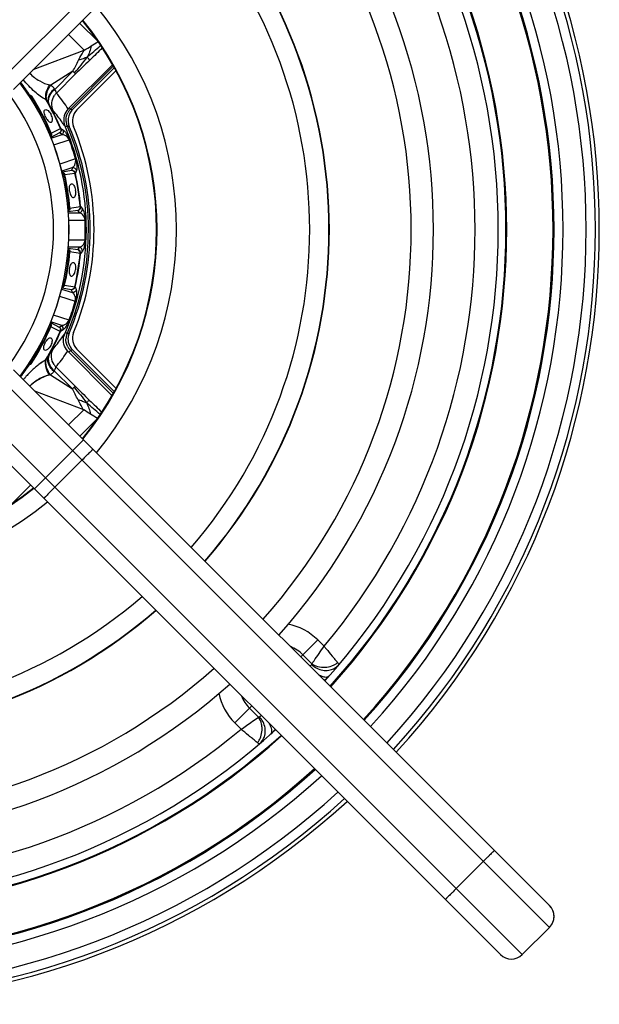
# Model space of a CAD drawing. Units: millimetres. Extents: x 122 to 1027, y 63 to 778.
# Drawn here: x 352 to 427, y 247 to 375 of the extents above; entities that cross this region are included whole.
import ezdxf

# ---------------------------------------------------------------- set-up
doc = ezdxf.new("R2010")
doc.units = ezdxf.units.MM
doc.header["$LTSCALE"] = 65.395
doc.layers.get('0').update_dxf_attribs({"linetype": 'CONTINUOUS'})

msp = doc.modelspace()

# ---------------------------------------------------------------- linework, layer by layer
at = {"color": 7, "linetype": 'CONTINUOUS'}
for p, q in [((349.7992, 367.5234), (420.7188, 438.443)), ((351.2134, 366.1092), (420.7188, 435.6146)), ((359.4597, 363.4661), (364.5137, 368.5201)), ((364.5251, 327.3352), (359.4597, 332.4006)), ((420.7241, 260.2467), (351.2134, 329.7575)), ((349.7992, 328.3432), (420.7241, 257.4183)), ((346.2637, 324.8077), (417.1886, 253.8828)), ((344.8494, 323.3935), (414.3602, 253.8828)), ((353.9378, 314.3052), (360.3017, 320.6691)), ((360.1093, 318.0332), (356.5737, 314.4976)), ((388.4747, 292.4962), (390.6735, 294.695)), ((390.6735, 294.695), (391.491, 293.8775)), ((388.7509, 292.7724), (389.9182, 291.6051)), ((379.9119, 283.9334), (382.1107, 286.1322)), ((383.0018, 284.6886), (381.8345, 285.856)), ((380.729, 283.1163), (379.9119, 283.9334)), ((412.1594, 265.983), (408.6238, 262.4475)), ((420.7241, 257.4183), (417.1886, 253.8828))]:
    msp.add_line(p, q, dxfattribs=at)
at = {"color": 6, "linetype": 'CONTINUOUS'}
for p, q in [((362.1969, 372.3111), (359.8092, 374.7066)), ((358.359, 373.2548), (360.4045, 371.2027)), ((353.7964, 368.6922), (360.4045, 371.2027)), ((358.3257, 363.5861), (364.0613, 369.303)), ((361.0816, 369.8747), (361.1762, 369.9658)), ((358.9317, 368.4762), (356.0873, 366.6511)), ((358.9317, 368.4762), (356.57, 366.1221)), ((356.7983, 365.6442), (359.2845, 368.1223)), ((358.6223, 363.5663), (364.1716, 369.1121)), ((364.2895, 368.9081), (358.8917, 363.5138)), ((358.9317, 368.4762), (359.2845, 368.1223)), ((353.3603, 365.3225), (353.2851, 365.2734)), ((353.4087, 365.3469), (353.3603, 365.3225)), ((356.5191, 366.2021), (356.57, 366.1221)), ((353.2851, 365.2734), (353.3393, 365.1896)), ((353.3877, 365.214), (353.3393, 365.1896)), ((353.5952, 365.229), (353.3754, 365.0871)), ((355.9034, 364.0713), (355.8551, 364.1465)), ((355.3342, 363.4758), (355.3384, 363.478)), ((358.6223, 363.5663), (358.4644, 363.7243)), ((358.6223, 363.5663), (358.8917, 363.5138)), ((357.6054, 361.7765), (357.542, 361.8639)), ((356.0501, 360.3952), (356.1328, 360.4303)), ((357.214, 360.4611), (356.0739, 359.8852)), ((356.1152, 359.7893), (357.537, 360.2487)), ((356.1328, 360.4303), (357.3255, 361.0341)), ((357.537, 360.2487), (357.214, 360.4611)), ((357.3714, 361.0537), (357.3255, 361.0341)), ((357.3714, 361.0537), (357.6963, 360.8368)), ((357.9467, 361.2617), (358.1966, 361.3683)), ((358.4628, 361.3236), (358.1966, 361.3683)), ((356.4494, 358.9098), (358.4661, 359.5614)), ((359.2653, 357.0879), (357.2437, 356.4347)), ((358.9141, 355.9869), (357.4933, 355.5278)), ((357.5212, 355.4265), (358.7764, 355.6256)), ((359.2021, 355.2262), (357.8817, 355.018)), ((358.7764, 355.6256), (358.9141, 355.9869)), ((359.2021, 355.2262), (359.2508, 355.2372)), ((359.3874, 355.6032), (359.2508, 355.2372)), ((357.8817, 355.018), (357.794, 354.998)), ((358.7374, 353.8592), (358.7421, 353.86)), ((359.5936, 350.4111), (358.3236, 350.2145)), ((358.3303, 350.1118), (359.8352, 350.1093)), ((358.4663, 350.7081), (358.5559, 350.7159)), ((358.5559, 350.7159), (359.8767, 350.9216)), ((359.8352, 350.1093), (359.5936, 350.4111)), ((359.9264, 350.9261), (359.8767, 350.9216)), ((359.9264, 350.9261), (360.1684, 350.6195)), ((358.3916, 349.172), (360.5064, 349.1686)), ((360.5358, 347.8688), (360.5521, 347.8688)), ((360.5022, 346.5691), (358.3923, 346.5725)), ((358.3181, 345.5299), (359.5853, 345.3295)), ((359.8279, 345.6306), (358.3255, 345.633)), ((358.5466, 345.0281), (358.4571, 345.0362)), ((359.8668, 344.8181), (358.5466, 345.0281)), ((359.5853, 345.3295), (359.8279, 345.6306)), ((360.1595, 345.1193), (359.9165, 344.8135)), ((359.0024, 343.6616), (359.0071, 343.6609)), ((359.8668, 344.8181), (359.9165, 344.8135)), ((357.4733, 340.2181), (358.8876, 339.756)), ((358.7511, 340.1177), (357.5014, 340.3201)), ((357.7708, 340.7485), (357.8584, 340.7283)), ((357.8584, 340.7283), (359.1782, 340.5157)), ((358.8876, 339.756), (358.7511, 340.1177)), ((359.2268, 340.5046), (359.1782, 340.5157)), ((359.2268, 340.5046), (359.3622, 340.1382)), ((357.2168, 339.3134), (359.2353, 338.6539)), ((357.4967, 335.4987), (356.0788, 335.962)), ((358.428, 336.183), (356.4122, 336.8416)), ((356.092, 335.3217), (356.0093, 335.3571)), ((356.0368, 335.866), (357.173, 335.2874)), ((357.2826, 334.714), (356.092, 335.3217)), ((357.173, 335.2874), (357.4967, 335.4987)), ((357.2826, 334.714), (357.3285, 334.6942)), ((357.6541, 334.91), (357.3285, 334.6942)), ((356.1031, 333.8812), (356.1074, 333.8791)), ((357.8498, 334.3746), (357.874, 334.409)), ((358.188, 334.4594), (357.9408, 334.565)), ((358.188, 334.4594), (358.4542, 334.5039)), ((363.9948, 326.4198), (358.2745, 332.1587)), ((358.392, 332.0409), (358.6122, 332.2611)), ((358.8817, 332.3134), (358.6122, 332.2611)), ((364.1617, 326.708), (358.6122, 332.2611)), ((358.8817, 332.3134), (364.2798, 326.9118)), ((355.8021, 331.6064), (355.8507, 331.6815)), ((353.2829, 330.5715), (353.2284, 330.4879)), ((353.2284, 330.4879), (353.3035, 330.4386)), ((353.2829, 330.5715), (353.3313, 330.547)), ((353.3035, 330.4386), (353.3519, 330.414)), ((353.322, 330.6722), (353.5387, 330.5313)), ((356.4594, 329.5487), (356.5106, 329.6285)), ((356.5106, 329.6285), (358.8646, 327.2668)), ((359.2185, 327.6195), (356.7405, 330.1056)), ((356.0262, 329.101), (358.8646, 327.2668)), ((359.2185, 327.6195), (358.8646, 327.2668)), ((360.3285, 324.5355), (354.0123, 326.9586)), ((361.01, 325.8613), (361.1042, 325.7698)), ((360.3285, 324.5355), (358.3788, 322.5921)), ((359.8306, 321.1418), (362.1173, 323.4212)), ((351.0645, 312.4043), (353.4563, 314.7883))]:
    msp.add_line(p, q, dxfattribs=at)
at = {"color": 7, "linetype": 'CONTINUOUS'}
for centre, radius, start, end in [((326.6736, 347.9333), 100, 317.580283, 42.419718), ((326.6736, 347.9333), 100.5, 317.566891, 42.433109), ((326.6736, 347.9333), 98.8, 317.612689, 42.38731), ((326.6736, 347.9333), 94.5, 317.73065, 42.230308), ((326.6736, 347.9333), 94.6337, 317.727203, 42.272805), ((326.6736, 347.9333), 95.8, 317.694815, 42.305185), ((326.6736, 347.9333), 87.4, 317.952648, 42.048853), ((326.6736, 347.9333), 88.4, 317.921564, 42.078435), ((326.6736, 347.9333), 88.5, 317.916186, 42.083814), ((326.6736, 347.9333), 84.4, 320.172884, 39.827112), ((326.6773, 347.9239), 65.4516, 318.946029, 41.065808), ((326.6773, 347.9239), 65.5, 318.943268, 41.067586), ((326.6773, 347.9239), 62.9531, 319.103649, 40.909317), ((326.6773, 347.9239), 45.6644, 320.664881, 39.354798), ((326.6773, 347.9239), 43.1, 321.003894, 39.018088), ((326.6773, 347.9239), 43.1659, 320.971656, 39.048009), ((326.6773, 347.9239), 31.7347, 323.161087, 36.863488), ((326.6773, 347.9239), 31.75, 323.156124, 36.866432), ((326.6773, 347.9239), 29.7424, 323.790231, 36.230698), ((360.8739, 362.0519), 2, 135, 202.431743), ((326.6736, 347.9333), 35, 337.568257, 22.431743), ((360.8739, 333.8148), 2, 157.568257, 225), ((326.6773, 347.9239), 43.1659, 230.953289, 309.038985), ((326.6773, 347.9239), 43.1, 230.982577, 309.007403), ((326.6773, 347.9239), 45.6644, 230.644627, 309.34467), ((326.6773, 347.9239), 62.9531, 229.091192, 310.903788), ((326.6773, 347.9239), 65.5, 228.931335, 311.063979), ((326.6773, 347.9239), 65.4516, 228.934305, 311.061098), ((385.3634, 289.3849), 7.5095, 45, 78.850278), ((385.3634, 289.3849), 4.7907, 45, 68.095002), ((325.2337, 346.1955), 84.6885, 319.569467, 319.767754), ((391.5529, 293.9239), 2.7648, 289.894025, 299.05174), ((412.8697, 308.3778), 25.7162, 219.335491, 219.494417), ((391.8545, 292.79), 2.0224, 317.972199, 319.767373), ((392.5255, 293.4389), 3.6876, 241.767451, 245.982364), ((392.2332, 292.7859), 2.9722, 246.004982, 249.298231), ((391.4794, 294.1737), 3.0257, 263.788374, 272.4193), ((389.298, 292.542), 3.7936, 310.420697, 317.815294), ((389.2491, 292.5876), 3.8605, 317.800437, 318.464192), ((389.3475, 292.4859), 3.7188, 305.557701, 310.400679), ((385.222, 289.2435), 7.5095, 191.196878, 225), ((385.222, 289.2435), 4.7907, 201.904552, 225), ((328.2129, 349.6106), 84.9978, 310.230983, 310.428571), ((381.1683, 282.0816), 3.6872, 24.014346, 28.232815), ((381.821, 282.3737), 2.9721, 20.704125, 23.991391), ((326.6736, 347.9333), 88.4, 227.921494, 312.078506), ((326.6736, 347.9333), 87.4, 227.951854, 312.049451), ((326.6736, 347.9333), 84.4, 230.172945, 309.827079), ((380.4331, 283.1273), 3.0259, 357.582216, 6.212888), ((382.0192, 285.3578), 3.8605, 311.535852, 312.199154), ((382.0655, 285.3083), 3.7928, 312.183899, 319.71883), ((382.1215, 285.259), 3.7182, 319.739875, 324.442599), ((326.6736, 347.9333), 88.5, 227.916186, 312.083814), ((368.5233, 264.4928), 22.1316, 50.552703, 50.733669), ((380.6831, 283.0539), 2.7647, 330.948889, 340.107146), ((381.8169, 282.7524), 2.0224, 310.232627, 312.027803), ((326.6736, 347.9333), 94.6337, 227.725566, 312.274439), ((326.6736, 347.9333), 94.5, 227.73065, 312.26935), ((326.6736, 347.9333), 95.8, 227.69185, 312.30815), ((326.6736, 347.9333), 98.8, 227.610047, 312.389954), ((326.6736, 347.9333), 100.5, 227.566891, 312.433109), ((326.6736, 347.9333), 100, 227.58019, 312.41981), ((419.3099, 258.8326), 2, 314.998909, 44.998909), ((415.7743, 255.297), 2, 225.001091, 315.001091)]:
    msp.add_arc(centre, radius, start, end, dxfattribs=at)
at = {"color": 6, "linetype": 'CONTINUOUS'}
for centre, radius, start, end in [((326.6773, 347.9239), 79, 318.268799, 41.740654), ((326.6773, 347.9239), 76.1151, 318.392902, 41.616901), ((312.4937, 450.2718), 92.452, 301.213193, 301.856687), ((193.4075, 642.1843), 318.3103, 301.831049, 302.023496), ((326.6773, 347.9239), 31.7644, 33.106222, 36.872237), ((326.6773, 347.9239), 31.8542, 33.106222, 36.895359), ((358.1488, 364.2731), 1.9245, 134.566318, 146.35026), ((326.2785, 341.2488), 39.0717, 38.239772, 38.636354), ((329.1777, 343.5499), 35.3703, 34.504456, 38.218933), ((326.6773, 347.9239), 31.9107, 23.006953, 32.736321), ((326.6773, 347.9239), 32.0006, 23.005324, 32.736321), ((326.6773, 347.9239), 33.3344, 23.159478, 30.341918), ((350.5794, 361.0316), 6.1324, 35.901006, 37.480216), ((326.6773, 347.9239), 33.3844, 23.159478, 29.073709), ((330.5649, 342.2138), 33.375, 36.069507, 39.305818), ((360.0422, 362.1498), 2.0056, 140.163676, 152.323755), ((360.3032, 362.1003), 1.9975, 151.931846, 194.291995), ((360.0341, 362.1576), 1.9944, 135.063449, 140.185733), ((360.3095, 362.0959), 2.0051, 143.543536, 151.906363), ((360.3069, 362.0985), 2.0015, 134.998618, 143.558876), ((330.6089, 342.2473), 33.3197, 34.954838, 35.881928), ((359.613, 362.1144), 1.864, 194.219606, 203.276144), ((360.0463, 362.1531), 2.0094, 186.177532, 200.018725), ((360.0319, 362.1478), 1.9939, 200.01724, 201.278312), ((360.3098, 362.1015), 2.0041, 194.276665, 202.83897), ((326.6773, 347.9239), 33.9983, 336.577024, 23.236378), ((367.9804, 365.657), 10.9506, 203.003894, 203.2338), ((360.0158, 362.1415), 1.9767, 201.277355, 203.028163), ((326.6773, 347.9239), 34.2669, 336.862894, 23.100371), ((326.6773, 347.9239), 34.4944, 337.104663, 22.858602), ((333.3326, 350.0744), 26.8644, 15.133582, 20.679818), ((332.8908, 349.9316), 27.345, 15.141657, 20.671744), ((326.6773, 347.9239), 33.3344, 5.159479, 12.653922), ((326.6773, 347.9239), 33.3844, 5.159478, 12.653922), ((326.6773, 347.9239), 31.9107, 5.007, 12.806399), ((326.6773, 347.9239), 32.0006, 5.005325, 12.808076), ((333.683, 347.9126), 26.8529, 357.13216, 2.681241), ((333.2178, 347.9131), 27.3344, 357.140294, 2.673106), ((326.6773, 347.9239), 31.9107, 347.007, 354.806399), ((326.6773, 347.9239), 32.0006, 347.005325, 354.808076), ((326.6773, 347.9239), 33.3344, 347.159479, 354.653922), ((326.6773, 347.9239), 33.3844, 347.159478, 354.653922), ((333.3256, 345.7518), 26.8644, 339.133582, 344.679818), ((332.8843, 345.896), 27.345, 339.141657, 344.671744), ((326.6773, 347.9239), 31.9107, 327.077079, 336.806446), ((326.6773, 347.9239), 32.0006, 327.077079, 336.808076), ((326.6773, 347.9239), 33.3344, 329.471483, 336.653922), ((326.6773, 347.9239), 33.3844, 330.739691, 336.653922), ((330.5835, 353.6214), 33.375, 320.507582, 323.743894), ((330.6264, 353.5884), 33.3209, 323.745909, 324.786125), ((359.6965, 333.6217), 1.9855, 157.879748, 166.37856), ((367.9224, 330.0565), 10.9505, 156.579596, 156.809507), ((360.0327, 333.6743), 2.0048, 162.451838, 174.207354), ((360.04, 333.6725), 2.0122, 161.215736, 162.466308), ((360.0197, 333.6797), 1.9907, 156.942056, 161.222602), ((360.2939, 333.726), 1.9973, 165.657496, 217.024838), ((360.3007, 333.7248), 2.0041, 157.124184, 165.673505), ((329.1919, 352.2898), 35.3703, 321.594467, 325.308944), ((360.035, 333.678), 2.008, 208.055118, 220.807209), ((360.0216, 333.6657), 1.9898, 220.792337, 224.903383), ((360.2967, 333.7268), 2, 216.994635, 224.966926), ((350.5366, 334.7384), 6.1324, 322.333184, 323.912394), ((351.7924, 333.8212), 4.5773, 323.93229, 325.091977), ((326.6773, 347.9239), 31.7644, 323.152415, 326.707178), ((326.6773, 347.9239), 31.8542, 323.129243, 326.707178), ((358.0954, 331.4723), 1.9245, 213.463141, 225.247083), ((326.3002, 354.6003), 39.0717, 321.177047, 321.573629), ((357.8464, 330.6454), 2.3871, 218.844922, 220.313178), ((305.3631, 234.6263), 105.3796, 57.996184, 58.560736), ((192.4499, 54.0991), 318.3103, 57.789904, 57.982352), ((326.6773, 347.9239), 76.1151, 228.382868, 311.61287), ((326.6773, 347.9239), 79, 228.259132, 311.73677)]:
    msp.add_arc(centre, radius, start, end, dxfattribs=at)
at = {"color": 2, "linetype": 'CONTINUOUS'}
for centre, radius, start, end in [((358.7834, 324.7079), 7.1406, 118.366536, 126.676736), ((362.4208, 320.447), 12.7476, 134.552758, 135.770708), ((362.3604, 320.5148), 12.657, 134.573592, 135.80068), ((361.8917, 320.9911), 11.9887, 133.241866, 134.575448), ((362.161, 320.7114), 12.3769, 133.263104, 134.554419), ((361.529, 321.3855), 11.4529, 131.830596, 133.27167), ((361.3509, 321.5669), 11.1988, 131.771786, 133.244394), ((360.783, 322.203), 10.3461, 130.260522, 131.772731), ((360.7334, 322.2747), 10.2597, 130.30623, 131.832386), ((359.9748, 323.17), 9.0863, 128.602317, 130.309916), ((360.2175, 322.8713), 9.4706, 128.625329, 130.262797), ((359.6622, 323.5669), 8.5805, 126.83267, 128.628111), ((359.2532, 324.0749), 7.9289, 126.66692, 128.606901), ((363.2757, 319.6539), 13.9137, 139.219606, 140.711859), ((363.4514, 319.5299), 14.1276, 139.304616, 140.774669), ((362.8634, 320.0344), 13.3529, 138.287797, 139.300895), ((363.233, 319.6911), 13.8571, 138.245429, 139.221063), ((362.6982, 320.1807), 13.1322, 137.076892, 138.284648), ((363.0676, 319.8393), 13.635, 137.084176, 138.246891), ((362.5997, 320.2727), 12.9974, 135.770041, 137.077947), ((362.7633, 320.1228), 13.2191, 135.799983, 137.086043), ((356.6491, 325.3031), 3.8399, 101.618656, 107.751764), ((358.1312, 322.5674), 6.9703, 130.243999, 133.416096), ((358.0879, 322.601), 6.9165, 132.41731, 133.343848)]:
    msp.add_arc(centre, radius, start, end, dxfattribs=at)
at = {"color": 7, "linetype": 'CONTINUOUS'}
for centre, start_param, end_param in [((419.3099, 258.8325), -1.57079633, 0), ((415.7744, 255.297), -3.14159265, -1.57079633), ((415.7744, 255.297), -3.14159265, -1.57079633)]:
    msp.add_ellipse(centre, major_axis=(1.4142, 1.4142), ratio=0.99996192, start_param=start_param, end_param=end_param, dxfattribs=at)
at = {"color": 6, "linetype": 'CONTINUOUS'}
for points in [[(360.7957, 370.3029), (361.3649, 370.8092), (361.954, 371.2927), (362.528, 371.7935)], [(362.7376, 371.4867), (362.2217, 370.975), (361.6991, 370.4702), (361.1762, 369.9658)], [(358.9317, 368.4762), (359.194, 368.9394), (359.4291, 369.4175), (359.6714, 369.8915)], [(361.0816, 369.8747), (360.4794, 369.2938), (359.8771, 368.7129), (359.2845, 368.1223)], [(360.9184, 370.1597), (360.8776, 370.2075), (360.8355, 370.2542), (360.7957, 370.3029)], [(355.937, 366.6884), (355.9876, 366.678), (356.0378, 366.6657), (356.0873, 366.6511)], [(353.3294, 365.3023), (353.3391, 365.2874), (353.3459, 365.2704), (353.3499, 365.2531)], [(353.3744, 365.2494), (353.3783, 365.2739), (353.3728, 365.3011), (353.3603, 365.3225)], [(353.3499, 365.2531), (353.343, 365.2392), (353.334, 365.2259), (353.3225, 365.2156)], [(353.3393, 365.1896), (353.3579, 365.2033), (353.3708, 365.2266), (353.3744, 365.2494)], [(358.0487, 361.9369), (358.0072, 362.323), (358.086, 362.7374), (358.266, 363.0814)], [(356.0119, 360.0331), (356.0744, 360.1374), (356.0975, 360.2841), (356.0498, 360.396)], [(357.3902, 360.7318), (357.3626, 360.6277), (357.2995, 360.5265), (357.214, 360.4611)], [(357.3597, 360.7199), (357.3408, 360.6227), (357.2901, 360.5243), (357.214, 360.4611)], [(357.3255, 361.0341), (357.3681, 360.9378), (357.3799, 360.8233), (357.3597, 360.7199)], [(357.3935, 360.8296), (357.3873, 360.7919), (357.3756, 360.7547), (357.3597, 360.7199)], [(357.3714, 361.0537), (357.4133, 360.9547), (357.4178, 360.8357), (357.3902, 360.7318)], [(357.3902, 360.7318), (357.3962, 360.7638), (357.3967, 360.7971), (357.3935, 360.8296)], [(357.7942, 354.9972), (357.7683, 355.1121), (357.6696, 355.2148), (357.5626, 355.2642)], [(358.7764, 355.6256), (358.8752, 355.6189), (358.9739, 355.5688), (359.0461, 355.501)], [(358.7764, 355.6256), (358.884, 355.6226), (358.9944, 355.5775), (359.0777, 355.5093)], [(359.0461, 355.501), (359.1229, 355.429), (359.1803, 355.3293), (359.2021, 355.2262)], [(359.1376, 355.4318), (359.1106, 355.4589), (359.08, 355.4834), (359.0461, 355.501)], [(359.0777, 355.5093), (359.1609, 355.4412), (359.2269, 355.342), (359.2508, 355.2372)], [(358.3149, 350.3729), (358.4083, 350.4527), (358.4772, 350.5866), (358.4662, 350.709)], [(359.8449, 350.6141), (359.7864, 350.5237), (359.6951, 350.447), (359.5936, 350.4111)], [(359.5936, 350.4111), (359.6856, 350.4477), (359.7642, 350.5257), (359.8122, 350.6123)], [(359.8767, 350.9216), (359.8875, 350.8168), (359.8633, 350.7044), (359.8122, 350.6123)], [(359.8122, 350.6123), (359.8392, 350.6394), (359.8608, 350.6721), (359.8782, 350.7061)], [(359.9264, 350.9261), (359.9357, 350.819), (359.9032, 350.7044), (359.8449, 350.6141)], [(358.457, 345.0353), (358.4683, 345.157), (358.4007, 345.2904), (358.3084, 345.3705)], [(359.8033, 345.1277), (359.7555, 345.2144), (359.6772, 345.2926), (359.5853, 345.3295)], [(359.5853, 345.3295), (359.6867, 345.2934), (359.7778, 345.2164), (359.8359, 345.1258)], [(359.8033, 345.1277), (359.8541, 345.0354), (359.8779, 344.9229), (359.8668, 344.8181)], [(359.869, 345.0336), (359.8516, 345.0677), (359.8301, 345.1004), (359.8033, 345.1277)], [(359.8359, 345.1258), (359.894, 345.0353), (359.9261, 344.9205), (359.9165, 344.8135)], [(357.5368, 340.4823), (357.6447, 340.5312), (357.7446, 340.634), (357.771, 340.7494)], [(359.0212, 340.2414), (358.9488, 340.1739), (358.85, 340.1241), (358.7511, 340.1177)], [(359.0529, 340.2331), (358.9693, 340.1651), (358.8588, 340.1204), (358.7511, 340.1177)], [(359.1782, 340.5157), (359.156, 340.4128), (359.0983, 340.3133), (359.0212, 340.2414)], [(359.113, 340.3103), (359.0858, 340.2834), (359.0545, 340.2603), (359.0212, 340.2414)], [(359.2268, 340.5046), (359.2025, 340.3999), (359.1363, 340.3009), (359.0529, 340.2331)], [(359.0529, 340.2331), (359.0765, 340.2555), (359.0965, 340.2822), (359.113, 340.3103)], [(356.009, 335.3563), (356.0568, 335.4674), (356.0347, 335.6132), (355.9733, 335.7174)], [(357.173, 335.2874), (357.2489, 335.2239), (357.2993, 335.1253), (357.3179, 335.0281)], [(357.173, 335.2874), (357.2582, 335.2217), (357.3211, 335.1203), (357.3484, 335.0161)], [(357.2826, 334.714), (357.3256, 334.8102), (357.3377, 334.9246), (357.3179, 335.0281)], [(357.3179, 335.0281), (357.3336, 334.9932), (357.3452, 334.956), (357.3513, 334.9183)], [(357.3484, 335.0161), (357.3756, 334.9121), (357.3707, 334.7931), (357.3285, 334.6942)], [(358.263, 332.7336), (358.0806, 333.0764), (357.9993, 333.4903), (358.0382, 333.8766)], [(355.5461, 331.2018), (355.6374, 331.3326), (355.7223, 331.4681), (355.8021, 331.6064)], [(353.266, 330.5456), (353.2775, 330.5352), (353.2865, 330.5219), (353.2933, 330.508)], [(353.2933, 330.508), (353.2893, 330.4907), (353.2824, 330.4737), (353.2727, 330.4588)], [(353.3179, 330.5116), (353.3217, 330.4871), (353.3167, 330.4596), (353.3035, 330.4386)], [(356.0262, 329.101), (355.9766, 329.0866), (355.9263, 329.0745), (355.8757, 329.0643)], [(359.5997, 325.849), (359.3589, 326.3237), (359.1254, 326.8027), (358.8646, 327.2668)], [(359.2185, 327.6195), (359.8092, 327.0269), (360.4096, 326.4441), (361.01, 325.8613)], [(361.1042, 325.7698), (361.6257, 325.2635), (362.1468, 324.7568), (362.6612, 324.2433)], [(360.7226, 325.434), (360.7626, 325.4825), (360.8048, 325.5291), (360.8458, 325.5768)], [(362.4515, 323.9365), (361.8786, 324.4396), (361.2906, 324.9254), (360.7226, 325.434)]]:
    msp.add_open_spline(points, degree=3, dxfattribs=at)
for points, knots in [([(361.2895, 371.7457), (361.2584, 371.6229), (361.2101, 371.3723), (361.0639, 370.8828), (360.9042, 370.5334), (360.7957, 370.3029)], [0, 0, 0, 0, 0.24861643, 0.50019011, 1, 1, 1, 1]), ([(359.6714, 369.8915), (359.7306, 370.0075), (359.9602, 370.4525), (360.2034, 370.8914), (360.4045, 371.2027)], [0, 0, 0, 0, 0.26000531, 1, 1, 1, 1]), ([(359.1452, 368.262), (359.4295, 368.5918), (359.9958, 369.2593), (360.5285, 369.9539), (360.7957, 370.3029)], [0, 0, 0, 0, 0.49767319, 1, 1, 1, 1]), ([(360.7957, 370.3029), (360.6134, 370.2281), (360.2397, 370.0881), (359.8651, 369.9491), (359.6714, 369.8915)], [0, 0, 0, 0, 0.49364472, 1, 1, 1, 1]), ([(361.0816, 369.8747), (361.0683, 369.9153), (361.0326, 370.0207), (360.9622, 370.1084), (360.9184, 370.1597)], [0, 0, 0, 0, 0.38817335, 1, 1, 1, 1]), ([(353.3191, 368.2145), (353.7106, 367.8291), (354.5198, 367.1918), (355.4765, 366.7851), (355.937, 366.6884)], [0, 0, 0, 0, 0.53857955, 1, 1, 1, 1]), ([(355.4458, 364.7631), (354.9223, 365.0421), (353.8531, 365.8456), (352.9514, 366.8211), (352.4958, 367.3915)], [0, 0, 0, 0, 0.44832868, 1, 1, 1, 1]), ([(355.4458, 364.7631), (355.3762, 365.0796), (355.4297, 365.781), (355.7258, 366.4066), (355.937, 366.6884)], [0, 0, 0, 0, 0.47921907, 1, 1, 1, 1]), ([(355.5468, 364.6276), (355.5013, 364.7873), (355.4274, 365.5056), (355.7318, 366.2349), (356.0873, 366.6511)], [0, 0, 0, 0, 0.23278633, 1, 1, 1, 1]), ([(356.0873, 366.6511), (356.1313, 366.6211), (356.2979, 366.4952), (356.435, 366.3326), (356.5191, 366.2021)], [0, 0, 0, 0, 0.25553861, 1, 1, 1, 1]), ([(353.3877, 365.214), (353.4161, 365.2334), (353.4329, 365.292), (353.4155, 365.3361), (353.4087, 365.3469)], [0, 0, 0, 0, 0.73062425, 1, 1, 1, 1]), ([(353.4087, 365.3469), (353.4352, 365.3602), (353.5211, 365.3246), (353.5697, 365.2686), (353.5952, 365.229)], [0, 0, 0, 0, 0.38644486, 1, 1, 1, 1]), ([(355.8551, 364.1465), (355.7793, 364.2986), (355.7021, 364.6582), (355.7993, 365.214), (356.0717, 365.7551), (356.3549, 366.0656), (356.5191, 366.2021)], [0, 0, 0, 0, 0.22114157, 0.46110179, 0.72214925, 1, 1, 1, 1]), ([(355.9034, 364.0713), (355.7494, 364.3823), (355.7815, 365.2249), (356.255, 365.8608), (356.57, 366.1221)], [0, 0, 0, 0, 0.45888419, 1, 1, 1, 1]), ([(356.3897, 363.3555), (356.2373, 363.6591), (356.1182, 364.3741), (356.3547, 365.0514), (356.5468, 365.3395)], [0, 0, 0, 0, 0.4951975, 1, 1, 1, 1]), ([(356.57, 366.1221), (356.6126, 366.0232), (356.6827, 365.8613), (356.7605, 365.7019), (356.7983, 365.6442)], [0, 0, 0, 0, 0.60977292, 1, 1, 1, 1]), ([(353.3744, 365.2494), (353.3713, 365.2493), (353.363, 365.2504), (353.3549, 365.252), (353.3499, 365.2531)], [0, 0, 0, 0, 0.37820825, 1, 1, 1, 1]), ([(353.5196, 365.1804), (353.4949, 365.1923), (353.4554, 365.2115), (353.4042, 365.2228), (353.3877, 365.214)], [0, 0, 0, 0, 0.59382888, 1, 1, 1, 1]), ([(354.1587, 364.1433), (354.2222, 364.0797), (354.3033, 363.9936), (354.3898, 363.9127), (354.4093, 363.8919)], [0, 0, 0, 0, 0.75929901, 1, 1, 1, 1]), ([(355.8551, 364.1465), (355.7836, 364.2713), (355.6834, 364.4337), (355.5742, 364.5898), (355.5468, 364.6276)], [0, 0, 0, 0, 0.75507782, 1, 1, 1, 1]), ([(356.3897, 363.3555), (356.3179, 363.4438), (356.1542, 363.682), (355.9977, 363.9242), (355.9034, 364.0713)], [0, 0, 0, 0, 0.39437332, 1, 1, 1, 1]), ([(355.4028, 362.5014), (355.3511, 362.6034), (355.269, 362.8076), (355.1915, 363.1229), (355.2227, 363.4153), (355.3342, 363.4758)], [0, 0, 0, 0, 0.33458742, 0.62878067, 1, 1, 1, 1]), ([(355.3384, 363.478), (355.4537, 363.5364), (355.7164, 363.3956), (355.935, 363.149), (356.0543, 362.9613), (356.1065, 362.8585)], [0, 0, 0, 0, 0.37312615, 0.66702438, 1, 1, 1, 1]), ([(356.153, 361.8729), (356.2682, 361.9313), (356.3096, 362.2266), (356.2397, 362.5485), (356.1587, 362.7557), (356.1065, 362.8585)], [0, 0, 0, 0, 0.3731033, 0.66700112, 1, 1, 1, 1]), ([(358.3241, 363.586), (358.0808, 363.3433), (357.73, 362.7104), (357.7212, 361.9901), (357.8061, 361.6565)], [0, 0, 0, 0, 0.49964401, 1, 1, 1, 1]), ([(355.4028, 362.5014), (355.455, 362.3987), (355.5724, 362.2108), (355.7814, 361.9614), (356.04, 361.8155), (356.153, 361.8729)], [0, 0, 0, 0, 0.33583758, 0.63053163, 1, 1, 1, 1]), ([(356.1328, 360.4303), (356.1675, 360.349), (356.1839, 360.163), (356.1097, 359.996), (356.0571, 359.9263)], [0, 0, 0, 0, 0.50313337, 1, 1, 1, 1]), ([(357.3574, 361.0477), (357.3786, 360.9975), (357.394, 360.923), (357.3941, 360.8491), (357.3935, 360.8296)], [0, 0, 0, 0, 0.73693501, 1, 1, 1, 1]), ([(357.537, 360.2487), (357.6219, 360.3137), (357.7461, 360.5078), (357.7369, 360.7381), (357.6963, 360.8368)], [0, 0, 0, 0, 0.50039086, 1, 1, 1, 1]), ([(358.4661, 359.5614), (358.3661, 359.8073), (358.0625, 360.1308), (357.6699, 360.2399), (357.537, 360.2487)], [0, 0, 0, 0, 0.66591445, 1, 1, 1, 1]), ([(357.6963, 360.8368), (357.8032, 360.7647), (358.1271, 360.376), (358.3461, 359.9277), (358.4753, 359.5848)], [0, 0, 0, 0, 0.26029137, 1, 1, 1, 1]), ([(358.4661, 359.5614), (358.469, 359.5653), (358.4735, 359.5726), (358.4756, 359.5811), (358.4753, 359.5848)], [0, 0, 0, 0, 0.57027632, 1, 1, 1, 1]), ([(358.9141, 355.9869), (359.0167, 356.0718), (359.2712, 356.39), (359.3281, 356.83), (359.2653, 357.0879)], [0, 0, 0, 0, 0.33408555, 1, 1, 1, 1]), ([(359.2653, 357.0879), (359.27, 357.0864), (359.2779, 357.0832), (359.2846, 357.0774), (359.2865, 357.0743)], [0, 0, 0, 0, 0.57027632, 1, 1, 1, 1]), ([(359.2865, 357.0743), (359.3824, 356.7207), (359.4671, 356.229), (359.4319, 355.7242), (359.3874, 355.6032)], [0, 0, 0, 0, 0.73970863, 1, 1, 1, 1]), ([(357.5344, 355.3795), (357.6159, 355.3528), (357.7697, 355.2605), (357.8625, 355.1027), (357.8817, 355.018)], [0, 0, 0, 0, 0.49678466, 1, 1, 1, 1]), ([(359.3874, 355.6032), (359.3626, 355.707), (359.2352, 355.8991), (359.0209, 355.9839), (358.9141, 355.9869)], [0, 0, 0, 0, 0.49960914, 1, 1, 1, 1]), ([(359.0777, 355.5093), (359.0954, 355.4937), (359.1162, 355.4677), (359.1331, 355.4398), (359.1376, 355.4318)], [0, 0, 0, 0, 0.72176948, 1, 1, 1, 1]), ([(359.236, 355.2338), (359.2238, 355.287), (359.1927, 355.3564), (359.1495, 355.4164), (359.1376, 355.4318)], [0, 0, 0, 0, 0.73693496, 1, 1, 1, 1]), ([(358.5016, 352.9113), (358.4839, 353.0243), (358.4689, 353.2438), (358.4927, 353.5676), (358.6127, 353.8361), (358.7374, 353.8592)], [0, 0, 0, 0, 0.33458742, 0.62878064, 1, 1, 1, 1]), ([(358.7421, 353.86), (358.8698, 353.8799), (359.0761, 353.6648), (359.2078, 353.3628), (359.2633, 353.1473), (359.2812, 353.0335)], [0, 0, 0, 0, 0.37312615, 0.66702438, 1, 1, 1, 1]), ([(358.5016, 352.9113), (358.5194, 352.7975), (358.5731, 352.5824), (358.6948, 352.2807), (358.8956, 352.0621), (359.0208, 352.0817)], [0, 0, 0, 0, 0.33583753, 0.63053164, 1, 1, 1, 1]), ([(359.0208, 352.0817), (359.1484, 352.1017), (359.2791, 352.3697), (359.3121, 352.6975), (359.299, 352.9196), (359.2812, 353.0335)], [0, 0, 0, 0, 0.37310333, 0.6670011, 1, 1, 1, 1]), ([(358.5559, 350.7159), (358.5638, 350.6266), (358.5204, 350.4419), (358.3948, 350.3051), (358.3215, 350.2555)], [0, 0, 0, 0, 0.50306484, 1, 1, 1, 1]), ([(359.8352, 350.1093), (359.936, 350.1449), (360.1141, 350.2911), (360.1766, 350.513), (360.1684, 350.6195)], [0, 0, 0, 0, 0.50039086, 1, 1, 1, 1]), ([(360.5064, 349.1686), (360.4873, 349.4333), (360.2985, 349.8348), (359.9588, 350.0599), (359.8352, 350.1093)], [0, 0, 0, 0, 0.66591445, 1, 1, 1, 1]), ([(359.8782, 350.7061), (359.8764, 350.6972), (359.8688, 350.6654), (359.857, 350.6344), (359.8449, 350.6141)], [0, 0, 0, 0, 0.27823054, 1, 1, 1, 1]), ([(359.8782, 350.7061), (359.8975, 350.7597), (359.9164, 350.8332), (359.9137, 350.9077), (359.9113, 350.9247)], [0, 0, 0, 0, 0.76738552, 1, 1, 1, 1]), ([(360.1684, 350.6195), (360.2478, 350.5178), (360.4358, 350.048), (360.5055, 349.554), (360.5224, 349.1879)], [0, 0, 0, 0, 0.26029137, 1, 1, 1, 1]), ([(360.5064, 349.1686), (360.5104, 349.1714), (360.5169, 349.1769), (360.5215, 349.1844), (360.5224, 349.1879)], [0, 0, 0, 0, 0.57027576, 1, 1, 1, 1]), ([(359.8279, 345.6306), (359.9517, 345.6796), (360.2921, 345.9036), (360.4822, 346.3044), (360.5022, 346.5691)], [0, 0, 0, 0, 0.33408555, 1, 1, 1, 1]), ([(360.5181, 346.5497), (360.5, 346.1837), (360.4287, 345.6899), (360.2392, 345.2207), (360.1595, 345.1193)], [0, 0, 0, 0, 0.73970863, 1, 1, 1, 1]), ([(360.5181, 346.5497), (360.5173, 346.5532), (360.5127, 346.5608), (360.5061, 346.5663), (360.5022, 346.5691)], [0, 0, 0, 0, 0.42972424, 1, 1, 1, 1]), ([(358.3155, 345.4881), (358.3882, 345.4381), (358.5124, 345.3012), (358.5548, 345.1171), (358.5466, 345.0281)], [0, 0, 0, 0, 0.4969167, 1, 1, 1, 1]), ([(360.1595, 345.1193), (360.168, 345.2258), (360.1062, 345.4479), (359.9286, 345.5947), (359.8279, 345.6306)], [0, 0, 0, 0, 0.49960914, 1, 1, 1, 1]), ([(359.8359, 345.1258), (359.848, 345.1054), (359.8597, 345.0743), (359.8671, 345.0425), (359.869, 345.0336)], [0, 0, 0, 0, 0.72176946, 1, 1, 1, 1]), ([(359.9013, 344.8149), (359.9038, 344.8319), (359.9067, 344.9064), (359.8881, 344.98), (359.869, 345.0336)], [0, 0, 0, 0, 0.23261448, 1, 1, 1, 1]), ([(358.4852, 342.8329), (358.5033, 342.9459), (358.5569, 343.1593), (358.6795, 343.4599), (358.8766, 343.6781), (359.0024, 343.6616)], [0, 0, 0, 0, 0.33458742, 0.62878067, 1, 1, 1, 1]), ([(359.0071, 343.6609), (359.1346, 343.6404), (359.2645, 343.372), (359.2964, 343.0441), (359.2826, 342.8221), (359.2643, 342.7082)], [0, 0, 0, 0, 0.37312615, 0.66702438, 1, 1, 1, 1]), ([(358.4852, 342.8329), (358.467, 342.7192), (358.4515, 342.4981), (358.474, 342.1735), (358.5975, 341.9035), (358.7226, 341.8835)], [0, 0, 0, 0, 0.33583758, 0.63053163, 1, 1, 1, 1]), ([(358.7226, 341.8835), (358.8502, 341.8631), (359.0573, 342.0776), (359.1899, 342.3791), (359.2461, 342.5944), (359.2643, 342.7082)], [0, 0, 0, 0, 0.3731033, 0.66700112, 1, 1, 1, 1]), ([(357.8584, 340.7283), (357.8391, 340.6441), (357.7466, 340.4874), (357.5938, 340.3956), (357.5129, 340.3689)], [0, 0, 0, 0, 0.50324134, 1, 1, 1, 1]), ([(359.3622, 340.1382), (359.3371, 340.0345), (359.2091, 339.8427), (358.9945, 339.7587), (358.8876, 339.756)], [0, 0, 0, 0, 0.49960914, 1, 1, 1, 1]), ([(359.2353, 338.6539), (359.2989, 338.9116), (359.2435, 339.3518), (358.99, 339.6708), (358.8876, 339.756)], [0, 0, 0, 0, 0.66591445, 1, 1, 1, 1]), ([(359.212, 340.508), (359.209, 340.491), (359.1886, 340.4194), (359.1479, 340.3553), (359.113, 340.3103)], [0, 0, 0, 0, 0.23261448, 1, 1, 1, 1]), ([(359.3622, 340.1382), (359.4063, 340.017), (359.4399, 339.5121), (359.3536, 339.0207), (359.2565, 338.6674)], [0, 0, 0, 0, 0.26029137, 1, 1, 1, 1]), ([(359.2565, 338.6674), (359.2546, 338.6643), (359.2479, 338.6585), (359.2399, 338.6554), (359.2353, 338.6539)], [0, 0, 0, 0, 0.42972368, 1, 1, 1, 1]), ([(357.4967, 335.4987), (357.6296, 335.5071), (358.0226, 335.6149), (358.3272, 335.9374), (358.428, 336.183)], [0, 0, 0, 0, 0.33408555, 1, 1, 1, 1]), ([(358.4372, 336.1596), (358.3069, 335.8171), (358.0864, 335.3695), (357.7612, 334.9819), (357.6541, 334.91)], [0, 0, 0, 0, 0.73970863, 1, 1, 1, 1]), ([(358.428, 336.183), (358.4309, 336.1791), (358.4354, 336.1718), (358.4374, 336.1632), (358.4372, 336.1596)], [0, 0, 0, 0, 0.57027632, 1, 1, 1, 1]), ([(356.0188, 335.8246), (356.0708, 335.7549), (356.1439, 335.588), (356.1268, 335.4027), (356.092, 335.3217)], [0, 0, 0, 0, 0.49685297, 1, 1, 1, 1]), ([(357.3513, 334.9183), (357.3519, 334.8988), (357.3515, 334.8248), (357.3359, 334.7504), (357.3145, 334.7003)], [0, 0, 0, 0, 0.26306499, 1, 1, 1, 1]), ([(357.3484, 335.0161), (357.3535, 334.9931), (357.355, 334.9599), (357.3523, 334.9273), (357.3513, 334.9183)], [0, 0, 0, 0, 0.72176944, 1, 1, 1, 1]), ([(357.6541, 334.91), (357.695, 335.0086), (357.7049, 335.239), (357.5814, 335.4335), (357.4967, 335.4987)], [0, 0, 0, 0, 0.49960913, 1, 1, 1, 1]), ([(355.3552, 333.2529), (355.4073, 333.3548), (355.5242, 333.5412), (355.7338, 333.7892), (355.9886, 333.9358), (356.1031, 333.8812)], [0, 0, 0, 0, 0.33458742, 0.62878064, 1, 1, 1, 1]), ([(356.1074, 333.8791), (356.2224, 333.8202), (356.2629, 333.5248), (356.1919, 333.2031), (356.1102, 332.9962), (356.0577, 332.8936)], [0, 0, 0, 0, 0.37312615, 0.66702438, 1, 1, 1, 1]), ([(358.2745, 332.1587), (358.0324, 332.4017), (357.6894, 333.0391), (357.6857, 333.7553), (357.7669, 334.0893)], [0, 0, 0, 0, 0.49946788, 1, 1, 1, 1]), ([(355.2876, 332.2766), (355.1748, 332.3343), (355.1408, 332.6293), (355.2197, 332.9449), (355.3027, 333.1504), (355.3552, 333.2529)], [0, 0, 0, 0, 0.36948991, 0.66417899, 1, 1, 1, 1]), ([(356.0577, 332.8936), (356.0052, 332.7909), (355.8852, 332.6036), (355.6659, 332.3578), (355.4026, 332.2178), (355.2876, 332.2766)], [0, 0, 0, 0, 0.3329929, 0.62691716, 1, 1, 1, 1]), ([(355.8507, 331.6815), (355.9455, 331.8283), (356.1028, 332.0699), (356.2672, 332.3076), (356.3393, 332.3957)], [0, 0, 0, 0, 0.60562668, 1, 1, 1, 1]), ([(356.4899, 330.4112), (356.2987, 330.6999), (356.0645, 331.378), (356.1859, 332.0926), (356.3393, 332.3957)], [0, 0, 0, 0, 0.5048025, 1, 1, 1, 1]), ([(354.3571, 331.8657), (354.3378, 331.8447), (354.2523, 331.7628), (354.1688, 331.679), (354.1057, 331.6151)], [0, 0, 0, 0, 0.24130416, 1, 1, 1, 1]), ([(355.3908, 330.9911), (355.3202, 330.6749), (355.3714, 329.9733), (355.6655, 329.3467), (355.8757, 329.0643)], [0, 0, 0, 0, 0.47921907, 1, 1, 1, 1]), ([(355.431, 330.6463), (355.4305, 330.6879), (355.4339, 330.8495), (355.459, 331.0111), (355.4923, 331.1263)], [0, 0, 0, 0, 0.25760673, 1, 1, 1, 1]), ([(356.4594, 329.5487), (356.2957, 329.6857), (356.0135, 329.9971), (355.7428, 330.5391), (355.6474, 331.0952), (355.7258, 331.4546), (355.8021, 331.6064)], [0, 0, 0, 0, 0.27785075, 0.5388982, 0.77885843, 1, 1, 1, 1]), ([(355.8507, 331.6815), (355.6956, 331.371), (355.725, 330.5283), (356.1964, 329.8908), (356.5106, 329.6285)], [0, 0, 0, 0, 0.45888419, 1, 1, 1, 1]), ([(353.2829, 330.5715), (353.2958, 330.5627), (353.3153, 330.5442), (353.3104, 330.5213), (353.308, 330.5155)], [0, 0, 0, 0, 0.71544458, 1, 1, 1, 1]), ([(353.3179, 330.5116), (353.3147, 330.5117), (353.3065, 330.5106), (353.2983, 330.5091), (353.2933, 330.508)], [0, 0, 0, 0, 0.37820825, 1, 1, 1, 1]), ([(353.3313, 330.547), (353.3478, 330.5381), (353.3989, 330.5493), (353.4385, 330.5683), (353.4632, 330.5801)], [0, 0, 0, 0, 0.40617112, 1, 1, 1, 1]), ([(353.3313, 330.547), (353.3596, 330.5274), (353.3762, 330.4688), (353.3586, 330.4247), (353.3519, 330.414)], [0, 0, 0, 0, 0.730621, 1, 1, 1, 1]), ([(353.5387, 330.5313), (353.5131, 330.4918), (353.4643, 330.4359), (353.3783, 330.4005), (353.3519, 330.414)], [0, 0, 0, 0, 0.61355514, 1, 1, 1, 1]), ([(355.9872, 329.1482), (355.8999, 329.2566), (355.5995, 329.7034), (355.4353, 330.2476), (355.431, 330.6463)], [0, 0, 0, 0, 0.2588366, 1, 1, 1, 1]), ([(356.4594, 329.5487), (356.3749, 329.4184), (356.2372, 329.2563), (356.0703, 329.1309), (356.0262, 329.101)], [0, 0, 0, 0, 0.74446139, 1, 1, 1, 1]), ([(356.7405, 330.1056), (356.7025, 330.0481), (356.6242, 329.8889), (356.5535, 329.7273), (356.5106, 329.6285)], [0, 0, 0, 0, 0.39022708, 1, 1, 1, 1]), ([(359.0788, 327.4802), (359.3621, 327.1495), (359.9262, 326.4801), (360.4565, 325.7838), (360.7226, 325.434)], [0, 0, 0, 0, 0.49767319, 1, 1, 1, 1]), ([(360.7226, 325.434), (360.5406, 325.5093), (360.1673, 325.6505), (359.7932, 325.7908), (359.5997, 325.849)], [0, 0, 0, 0, 0.49364472, 1, 1, 1, 1]), ([(360.3285, 324.5355), (360.2639, 324.6362), (360.003, 325.0639), (359.772, 325.5089), (359.5997, 325.849)], [0, 0, 0, 0, 0.23892165, 1, 1, 1, 1]), ([(360.8458, 325.5768), (360.8898, 325.6279), (360.9605, 325.7154), (360.9965, 325.8206), (361.01, 325.8613)], [0, 0, 0, 0, 0.61182665, 1, 1, 1, 1]), ([(360.7226, 325.434), (360.8304, 325.2031), (360.989, 324.8531), (361.1335, 324.3632), (361.181, 324.1125), (361.2118, 323.9895)], [0, 0, 0, 0, 0.49980989, 0.75138357, 1, 1, 1, 1])]:
    msp.add_open_spline(points, degree=3, knots=knots, dxfattribs=at)
at = {"color": 2, "linetype": 'CONTINUOUS'}
for points, knots in [([(355.3908, 330.9911), (355.3195, 330.9534), (355.0166, 330.7876), (354.73, 330.5931), (354.5183, 330.4347)], [0, 0, 0, 0, 0.2339821, 1, 1, 1, 1]), ([(353.4226, 327.7071), (353.5838, 327.8544), (354.2029, 328.3688), (354.9192, 328.7805), (355.4783, 328.9601)], [0, 0, 0, 0, 0.27107722, 1, 1, 1, 1]), ([(355.4784, 328.9609), (355.3229, 328.9108), (354.6559, 328.6484), (354.0497, 328.2444), (353.6281, 327.8878)], [0, 0, 0, 0, 0.22836387, 1, 1, 1, 1])]:
    msp.add_open_spline(points, degree=3, knots=knots, dxfattribs=at)
msp.add_open_spline([(355.8757, 329.0643), (355.7415, 329.0379), (355.6087, 329.0028), (355.4784, 328.9609)], degree=3, dxfattribs=at)
at = {"color": 7, "linetype": 'CONTINUOUS'}
for points, knots in [([(361.5358, 319.435), (361.5334, 319.4374), (361.5215, 319.4196), (361.5013, 319.4087), (361.4653, 319.3708), (361.4178, 319.3272), (361.3575, 319.2684), (361.2544, 319.1686), (361.0995, 319.0166), (360.8868, 318.8068), (360.5519, 318.4749), (360.2896, 318.2135), (360.1093, 318.0332)], [0, 0, 0, 0, 0.00508718, 0.01990557, 0.04411663, 0.07734931, 0.1192289, 0.1693797, 0.29299038, 0.44449905, 0.61753353, 1, 1, 1, 1]), ([(356.5737, 314.4976), (356.3934, 314.3173), (356.1319, 314.055), (355.8001, 313.7201), (355.5903, 313.5074), (355.4383, 313.3525), (355.3385, 313.2494), (355.2797, 313.1891), (355.2361, 313.1416), (355.1982, 313.1056), (355.1873, 313.0854), (355.1695, 313.0735), (355.1719, 313.0711)], [0, 0, 0, 0, 0.38246653, 0.55550103, 0.70700971, 0.83062038, 0.88077118, 0.92265076, 0.95588343, 0.98009448, 0.99491284, 1, 1, 1, 1]), ([(389.9184, 291.6054), (390.0081, 291.7356), (390.5328, 292.4926), (391.0699, 293.2413), (391.4911, 293.8774)], [0, 0, 0, 0, 0.17171447, 1, 1, 1, 1]), ([(391.4911, 293.8774), (391.5811, 293.765), (391.9338, 293.3453), (392.2832, 292.9228), (392.5411, 292.6115)], [0, 0, 0, 0, 0.26262917, 1, 1, 1, 1]), ([(392.5411, 292.6115), (392.5813, 292.5629), (392.7283, 292.3855), (392.8735, 292.2067), (392.9796, 292.0774)], [0, 0, 0, 0, 0.27370948, 1, 1, 1, 1]), ([(389.9183, 291.6052), (390.0067, 291.5455), (390.3869, 291.3246), (390.8217, 291.2018), (391.1521, 291.1658)], [0, 0, 0, 0, 0.24287341, 1, 1, 1, 1]), ([(392.1044, 290.7635), (392.2255, 290.7833), (392.6915, 290.8968), (393.1182, 291.1714), (393.3567, 291.4361)], [0, 0, 0, 0, 0.2560539, 1, 1, 1, 1]), ([(393.0249, 292.0222), (393.0464, 291.9961), (393.1224, 291.9043), (393.199, 291.8129), (393.2519, 291.7459)], [0, 0, 0, 0, 0.28378178, 1, 1, 1, 1]), ([(393.2519, 291.7459), (393.2722, 291.721), (393.3271, 291.6488), (393.3886, 291.5738), (393.4019, 291.5156)], [0, 0, 0, 0, 0.34996297, 1, 1, 1, 1]), ([(393.4019, 291.5156), (393.4034, 291.5095), (393.4051, 291.4985), (393.4014, 291.4873), (393.3984, 291.4838)], [0, 0, 0, 0, 0.57468245, 1, 1, 1, 1]), ([(391.1825, 290.0056), (391.2713, 289.9722), (391.5377, 289.8875), (391.853, 289.8561), (392.0227, 289.9403)], [0, 0, 0, 0, 0.33361829, 1, 1, 1, 1]), ([(380.725, 283.1126), (380.9617, 283.2686), (381.7126, 283.8056), (382.4773, 284.3222), (383.0014, 284.6884)], [0, 0, 0, 0, 0.30720515, 1, 1, 1, 1]), ([(383.4412, 283.4548), (383.4289, 283.5671), (383.3571, 284.0002), (383.1841, 284.4184), (383.0018, 284.6886)], [0, 0, 0, 0, 0.25730563, 1, 1, 1, 1]), ([(381.9936, 282.0673), (381.8953, 282.1486), (381.4708, 282.4972), (381.0551, 282.8566), (380.7253, 283.1193)], [0, 0, 0, 0, 0.23226359, 1, 1, 1, 1]), ([(383.1708, 281.2502), (383.4355, 281.4887), (383.7101, 281.9154), (383.8236, 282.3814), (383.8433, 282.5025)], [0, 0, 0, 0, 0.74394606, 1, 1, 1, 1]), ([(384.6697, 282.5906), (384.6921, 282.6378), (384.767, 282.9158), (384.6827, 283.2083), (384.6012, 283.4245)], [0, 0, 0, 0, 0.18435916, 1, 1, 1, 1]), ([(382.531, 281.6274), (382.4908, 281.6603), (382.3111, 281.8063), (382.1319, 281.9529), (381.9936, 282.0673)], [0, 0, 0, 0, 0.22471949, 1, 1, 1, 1]), ([(382.861, 281.355), (382.841, 281.3711), (382.7488, 281.4468), (382.6574, 281.5235), (382.5851, 281.583)], [0, 0, 0, 0, 0.21486304, 1, 1, 1, 1]), ([(383.1231, 281.2085), (383.1005, 281.1894), (382.9833, 281.2595), (382.9168, 281.3093), (382.861, 281.355)], [0, 0, 0, 0, 0.29087636, 1, 1, 1, 1]), ([(413.5859, 267.3849), (413.5835, 267.3873), (413.5716, 267.3695), (413.5514, 267.3585), (413.5154, 267.3207), (413.4679, 267.2771), (413.4076, 267.2183), (413.3046, 267.1184), (413.1496, 266.9664), (412.9369, 266.7567), (412.602, 266.4248), (412.3397, 266.1634), (412.1594, 265.983)], [0, 0, 0, 0, 0.00508716, 0.01990552, 0.04411657, 0.07734924, 0.11922882, 0.16937962, 0.29299029, 0.44449897, 0.61753347, 1, 1, 1, 1]), ([(408.6238, 262.4475), (408.4435, 262.2672), (408.1821, 262.0049), (407.8502, 261.67), (407.6405, 261.4573), (407.4884, 261.3023), (407.3886, 261.1993), (407.3298, 261.139), (407.2862, 261.0915), (407.2484, 261.0554), (407.2374, 261.0353), (407.2196, 261.0234), (407.222, 261.021)], [0, 0, 0, 0, 0.38246653, 0.55550103, 0.70700971, 0.83062038, 0.88077118, 0.92265076, 0.95588343, 0.98009448, 0.99491284, 1, 1, 1, 1])]:
    msp.add_open_spline(points, degree=3, knots=knots, dxfattribs=at)
for points in [[(389.8877, 291.4963), (389.912, 291.5251), (389.9198, 291.5675), (389.9182, 291.6051)], [(389.8877, 291.4963), (390.2721, 291.1231), (390.7911, 290.8535), (391.3198, 290.7664)], [(391.6072, 291.1507), (391.908, 291.1634), (392.2106, 291.2215), (392.4937, 291.3242)], [(392.8954, 291.507), (393.0204, 291.5766), (393.1403, 291.6564), (393.2517, 291.7461)], [(391.3198, 290.7664), (391.5779, 290.7238), (391.8463, 290.7215), (392.1044, 290.7635)], [(392.0227, 289.9403), (392.0661, 289.9619), (392.1067, 289.9916), (392.1389, 290.0278)], [(383.1106, 284.7192), (383.0818, 284.6949), (383.0394, 284.687), (383.0018, 284.6886)], [(383.8405, 283.2871), (383.7534, 283.8158), (383.4838, 284.3347), (383.1106, 284.7192)], [(383.2828, 282.1131), (383.3854, 282.3962), (383.4435, 282.6988), (383.4563, 282.9997)], [(383.8433, 282.5025), (383.8854, 282.7606), (383.8831, 283.029), (383.8405, 283.2871)], [(384.5791, 282.468), (384.6171, 282.5018), (384.6478, 282.5447), (384.6697, 282.5906)], [(382.8609, 281.3551), (382.9506, 281.4665), (383.0304, 281.5864), (383.1, 281.7114)]]:
    msp.add_open_spline(points, degree=3, dxfattribs=at)

doc.saveas('drawing.dxf')
